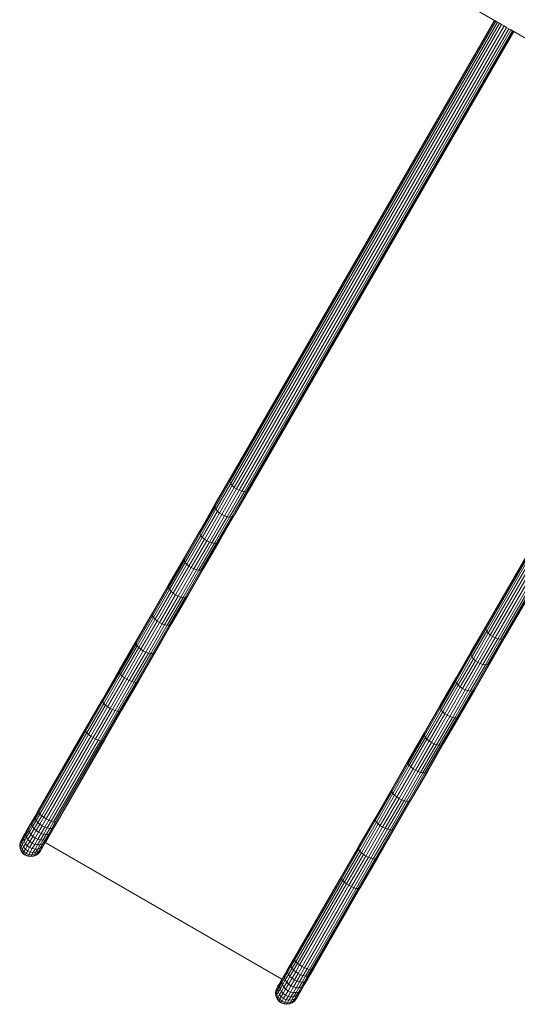
# Model space of a CAD drawing. Units: millimetres. Extents: x -4534 to 4839, y -3372 to 6877.
# Drawn here: x -2142 to -1384, y 2002 to 3502 of the extents above; entities that cross this region are included whole.
import ezdxf

# ---------------------------------------------------------------- set-up
doc = ezdxf.new("R2010")
doc.units = ezdxf.units.MM
doc.layers.add('Toestel 2D', color=7, linetype='Continuous', lineweight=20)

# ---------------------------------------------------------------- blocks, each defined once
blk = doc.blocks.new('RB1316_')
at = {"color": 0}
for p, q in [((-815.66, -477.83), (-826.63, -471.5)), ((-855.99, -547.79), (-815.61, -477.86)), ((-855.96, -548.08), (-815.47, -477.94)), ((-855.91, -547.55), (-815.66, -477.83)), ((-855.83, -548.38), (-815.23, -478.08)), ((-855.6, -548.69), (-814.93, -478.25)), ((-855.3, -548.98), (-814.58, -478.45)), ((-815.66, -477.83), (-815.61, -477.86)), ((-815.61, -477.86), (-815.47, -477.94)), ((-815.47, -477.94), (-815.23, -478.08)), ((-815.23, -478.08), (-814.93, -478.25)), ((-814.93, -478.25), (-814.58, -478.45)), ((-814.58, -478.45), (-814.2, -478.67)), ((-854.94, -549.22), (-814.2, -478.67)), ((-854.54, -549.41), (-813.82, -478.89)), ((-854.14, -549.53), (-813.47, -479.09)), ((-853.76, -549.58), (-813.17, -479.27)), ((-853.43, -549.54), (-812.94, -479.4)), ((-853.17, -549.42), (-812.79, -479.49)), ((-852.99, -549.23), (-812.74, -479.51)), ((-813.82, -478.89), (-814.2, -478.67)), ((-813.82, -478.89), (-813.47, -479.09)), ((-813.47, -479.09), (-813.17, -479.27)), ((-813.17, -479.27), (-812.94, -479.4)), ((-812.94, -479.4), (-812.79, -479.49)), ((-812.79, -479.49), (-812.74, -479.51)), ((-812.74, -479.51), (-799.34, -487.25)), ((-817.02, -570.29), (-781.7, -509.12)), ((-816.99, -570.58), (-781.59, -509.26)), ((-816.94, -570.05), (-781.74, -509.07)), ((-816.85, -570.88), (-781.41, -509.48)), ((-816.63, -571.19), (-781.17, -509.78)), ((-816.33, -571.48), (-780.9, -510.12)), ((-815.96, -571.72), (-780.61, -510.48)), ((-815.57, -571.91), (-780.29, -510.81)), ((-815.17, -572.03), (-780, -511.12)), ((-814.79, -572.08), (-779.75, -511.38)), ((-814.46, -572.04), (-779.55, -511.58)), ((-814.2, -571.92), (-779.43, -511.71)), ((-814.02, -571.73), (-779.39, -511.75)), ((-858.19, -551.49), (-855.91, -547.55)), ((-855.91, -547.55), (-855.99, -547.79)), ((-858.26, -551.73), (-855.99, -547.79)), ((-858.22, -552), (-855.96, -548.08)), ((-858.09, -552.3), (-855.83, -548.38)), ((-857.86, -552.6), (-855.6, -548.69)), ((-857.55, -552.89), (-855.3, -548.98)), ((-855.96, -548.08), (-855.99, -547.79)), ((-855.83, -548.38), (-855.96, -548.08)), ((-855.6, -548.69), (-855.83, -548.38)), ((-855.3, -548.98), (-855.6, -548.69)), ((-855.3, -548.98), (-854.94, -549.22)), ((-854.94, -549.22), (-857.19, -553.13)), ((-856.8, -553.32), (-854.54, -549.41)), ((-856.4, -553.45), (-854.14, -549.53)), ((-856.02, -553.49), (-853.76, -549.58)), ((-855.7, -553.46), (-853.43, -549.54)), ((-855.44, -553.36), (-853.17, -549.42)), ((-855.27, -553.18), (-852.99, -549.23)), ((-854.94, -549.22), (-854.54, -549.41)), ((-854.14, -549.53), (-854.54, -549.41)), ((-853.76, -549.58), (-854.14, -549.53)), ((-853.43, -549.54), (-853.76, -549.58)), ((-853.17, -549.42), (-853.43, -549.54)), ((-853.17, -549.42), (-852.99, -549.23)), ((-860.58, -555.75), (-858.26, -551.73)), ((-860.54, -556.02), (-858.22, -552)), ((-860.52, -555.53), (-858.19, -551.49)), ((-858.19, -551.49), (-858.26, -551.73)), ((-858.26, -551.73), (-858.22, -552)), ((-858.22, -552), (-858.09, -552.3)), ((-860.4, -556.31), (-858.09, -552.3)), ((-860.17, -556.6), (-857.86, -552.6)), ((-859.86, -556.88), (-857.55, -552.89)), ((-857.19, -553.13), (-859.5, -557.12)), ((-859.1, -557.32), (-856.8, -553.32)), ((-858.71, -557.44), (-856.4, -553.45)), ((-858.34, -557.5), (-856.02, -553.49)), ((-858.09, -552.3), (-857.86, -552.6)), ((-858.01, -557.48), (-855.7, -553.46)), ((-857.86, -552.6), (-857.55, -552.89)), ((-857.76, -557.38), (-855.44, -553.36)), ((-857.6, -557.21), (-855.27, -553.18)), ((-857.55, -552.89), (-857.19, -553.13)), ((-857.19, -553.13), (-856.8, -553.32)), ((-856.8, -553.32), (-856.4, -553.45)), ((-856.4, -553.45), (-856.02, -553.49)), ((-856.02, -553.49), (-855.7, -553.46)), ((-855.7, -553.46), (-855.44, -553.36)), ((-855.44, -553.36), (-855.27, -553.18)), ((-862.95, -559.86), (-860.58, -555.75)), ((-862.91, -560.11), (-860.54, -556.02)), ((-862.9, -559.64), (-860.52, -555.53)), ((-862.76, -560.4), (-860.4, -556.31)), ((-860.52, -555.53), (-860.58, -555.75)), ((-860.58, -555.75), (-860.54, -556.02)), ((-860.54, -556.02), (-860.4, -556.31)), ((-860.4, -556.31), (-860.17, -556.6)), ((-862.52, -560.68), (-860.17, -556.6)), ((-862.21, -560.96), (-859.86, -556.88)), ((-859.5, -557.12), (-861.85, -561.2)), ((-861.46, -561.39), (-859.1, -557.32)), ((-861.06, -561.53), (-858.71, -557.44)), ((-860.7, -561.59), (-858.34, -557.5)), ((-860.38, -561.57), (-858.01, -557.48)), ((-860.17, -556.6), (-859.86, -556.88)), ((-860.13, -561.49), (-857.76, -557.38)), ((-859.98, -561.33), (-857.6, -557.21)), ((-859.86, -556.88), (-859.5, -557.12)), ((-859.5, -557.12), (-859.1, -557.32)), ((-859.1, -557.32), (-858.71, -557.44)), ((-858.71, -557.44), (-858.34, -557.5)), ((-858.34, -557.5), (-858.01, -557.48)), ((-858.01, -557.48), (-857.76, -557.38)), ((-857.76, -557.38), (-857.6, -557.21)), ((-865.37, -564.04), (-862.95, -559.86)), ((-865.32, -563.84), (-862.9, -559.64)), ((-865.32, -564.29), (-862.91, -560.11)), ((-865.16, -564.56), (-862.76, -560.4)), ((-864.92, -564.84), (-862.52, -560.68)), ((-864.61, -565.11), (-862.21, -560.96)), ((-862.9, -559.64), (-862.95, -559.86)), ((-862.95, -559.86), (-862.91, -560.11)), ((-862.91, -560.11), (-862.76, -560.4)), ((-862.76, -560.4), (-862.52, -560.68)), ((-862.52, -560.68), (-862.21, -560.96)), ((-862.21, -560.96), (-861.85, -561.2)), ((-861.85, -561.2), (-864.25, -565.35)), ((-863.86, -565.55), (-861.46, -561.39)), ((-863.46, -565.68), (-861.06, -561.53)), ((-863.1, -565.75), (-860.7, -561.59)), ((-862.79, -565.75), (-860.38, -561.57)), ((-862.55, -565.67), (-860.13, -561.49)), ((-862.4, -565.52), (-859.98, -561.33)), ((-861.85, -561.2), (-861.46, -561.39)), ((-861.46, -561.39), (-861.06, -561.53)), ((-861.06, -561.53), (-860.7, -561.59)), ((-860.7, -561.59), (-860.38, -561.57)), ((-860.38, -561.57), (-860.13, -561.49)), ((-860.13, -561.49), (-859.98, -561.33)), ((-867.83, -568.3), (-865.37, -564.04)), ((-867.78, -568.11), (-865.32, -563.84)), ((-865.32, -563.84), (-865.37, -564.04)), ((-865.37, -564.04), (-865.32, -564.29)), ((-867.77, -568.53), (-865.32, -564.29)), ((-867.61, -568.8), (-865.16, -564.56)), ((-867.37, -569.07), (-864.92, -564.84)), ((-867.05, -569.34), (-864.61, -565.11)), ((-864.25, -565.35), (-866.69, -569.58)), ((-866.3, -569.77), (-863.86, -565.55)), ((-865.32, -564.29), (-865.16, -564.56)), ((-865.16, -564.56), (-864.92, -564.84)), ((-864.92, -564.84), (-864.61, -565.11)), ((-864.86, -569.79), (-862.4, -565.52)), ((-864.61, -565.11), (-864.25, -565.35)), ((-864.25, -565.35), (-863.86, -565.55)), ((-863.86, -565.55), (-863.46, -565.68)), ((-862.55, -565.67), (-862.4, -565.52)), ((-865.91, -569.91), (-863.46, -565.68)), ((-865.55, -569.99), (-863.1, -565.75)), ((-865.24, -569.99), (-862.79, -565.75)), ((-865.01, -569.93), (-862.55, -565.67)), ((-863.46, -565.68), (-863.1, -565.75)), ((-863.1, -565.75), (-862.79, -565.75)), ((-862.79, -565.75), (-862.55, -565.67)), ((-870.32, -572.62), (-867.83, -568.3)), ((-870.29, -572.44), (-867.78, -568.11)), ((-870.26, -572.85), (-867.77, -568.53)), ((-867.78, -568.11), (-867.83, -568.3)), ((-867.83, -568.3), (-867.77, -568.53)), ((-867.77, -568.53), (-867.61, -568.8)), ((-870.1, -573.1), (-867.61, -568.8)), ((-869.85, -573.37), (-867.37, -569.07)), ((-869.53, -573.63), (-867.05, -569.34)), ((-866.69, -569.58), (-869.16, -573.87)), ((-868.77, -574.07), (-866.3, -569.77)), ((-868.39, -574.21), (-865.91, -569.91)), ((-868.03, -574.29), (-865.55, -569.99)), ((-867.73, -574.31), (-865.24, -569.99)), ((-867.61, -568.8), (-867.37, -569.07)), ((-867.5, -574.25), (-865.01, -569.93)), ((-867.37, -569.07), (-867.05, -569.34)), ((-867.37, -574.13), (-864.86, -569.79)), ((-867.05, -569.34), (-866.69, -569.58)), ((-866.69, -569.58), (-866.3, -569.77)), ((-866.3, -569.77), (-865.91, -569.91)), ((-865.91, -569.91), (-865.55, -569.99)), ((-865.55, -569.99), (-865.24, -569.99)), ((-865.24, -569.99), (-865.01, -569.93)), ((-865.01, -569.93), (-864.86, -569.79)), ((-819.22, -573.99), (-816.94, -570.05)), ((-816.94, -570.05), (-817.02, -570.29)), ((-819.29, -574.23), (-817.02, -570.29)), ((-819.25, -574.5), (-816.99, -570.58)), ((-819.12, -574.8), (-816.85, -570.88)), ((-818.89, -575.1), (-816.63, -571.19)), ((-818.58, -575.39), (-816.33, -571.48)), ((-816.99, -570.58), (-817.02, -570.29)), ((-816.85, -570.88), (-816.99, -570.58)), ((-816.63, -571.19), (-816.85, -570.88)), ((-816.33, -571.48), (-816.63, -571.19)), ((-816.33, -571.48), (-815.96, -571.72)), ((-872.86, -577.01), (-870.32, -572.62)), ((-872.83, -576.85), (-870.29, -572.44)), ((-872.79, -577.23), (-870.26, -572.85)), ((-870.29, -572.44), (-870.32, -572.62)), ((-870.32, -572.62), (-870.26, -572.85)), ((-870.26, -572.85), (-870.1, -573.1)), ((-815.96, -571.72), (-818.22, -575.63)), ((-817.83, -575.82), (-815.57, -571.91)), ((-817.43, -575.95), (-815.17, -572.03)), ((-817.05, -575.99), (-814.79, -572.08)), ((-816.73, -575.96), (-814.46, -572.04)), ((-816.47, -575.86), (-814.2, -571.92)), ((-816.3, -575.68), (-814.02, -571.73)), ((-815.96, -571.72), (-815.57, -571.91)), ((-815.17, -572.03), (-815.57, -571.91)), ((-814.79, -572.08), (-815.17, -572.03)), ((-814.46, -572.04), (-814.79, -572.08)), ((-814.2, -571.92), (-814.46, -572.04)), ((-814.2, -571.92), (-814.02, -571.73)), ((-872.62, -577.47), (-870.1, -573.1)), ((-872.37, -577.73), (-869.85, -573.37)), ((-872.04, -577.99), (-869.53, -573.63)), ((-869.16, -573.87), (-871.68, -578.22)), ((-871.29, -578.42), (-868.77, -574.07)), ((-870.91, -578.57), (-868.39, -574.21)), ((-870.56, -578.66), (-868.03, -574.29)), ((-870.26, -578.69), (-867.73, -574.31)), ((-870.1, -573.1), (-869.85, -573.37)), ((-870.04, -578.64), (-867.5, -574.25)), ((-869.91, -578.53), (-867.37, -574.13)), ((-869.85, -573.37), (-869.53, -573.63)), ((-869.53, -573.63), (-869.16, -573.87)), ((-869.16, -573.87), (-868.77, -574.07)), ((-868.77, -574.07), (-868.39, -574.21)), ((-868.39, -574.21), (-868.03, -574.29)), ((-868.03, -574.29), (-867.73, -574.31)), ((-867.73, -574.31), (-867.5, -574.25)), ((-867.5, -574.25), (-867.37, -574.13)), ((-821.61, -578.25), (-819.29, -574.23)), ((-821.57, -578.52), (-819.25, -574.5)), ((-821.55, -578.03), (-819.22, -573.99)), ((-819.22, -573.99), (-819.29, -574.23)), ((-819.29, -574.23), (-819.25, -574.5)), ((-819.25, -574.5), (-819.12, -574.8)), ((-821.43, -578.81), (-819.12, -574.8)), ((-821.2, -579.1), (-818.89, -575.1)), ((-820.89, -579.38), (-818.58, -575.39)), ((-818.22, -575.63), (-820.53, -579.62)), ((-820.13, -579.82), (-817.83, -575.82)), ((-819.74, -579.94), (-817.43, -575.95)), ((-819.37, -580), (-817.05, -575.99)), ((-819.12, -574.8), (-818.89, -575.1)), ((-819.04, -579.98), (-816.73, -575.96)), ((-818.89, -575.1), (-818.58, -575.39)), ((-818.79, -579.88), (-816.47, -575.86)), ((-818.63, -579.71), (-816.3, -575.68)), ((-818.58, -575.39), (-818.22, -575.63)), ((-818.22, -575.63), (-817.83, -575.82)), ((-817.83, -575.82), (-817.43, -575.95)), ((-817.43, -575.95), (-817.05, -575.99)), ((-817.05, -575.99), (-816.73, -575.96)), ((-816.73, -575.96), (-816.47, -575.86)), ((-816.47, -575.86), (-816.3, -575.68)), ((-875.43, -581.46), (-872.86, -577.01)), ((-875.4, -581.3), (-872.83, -576.85)), ((-875.35, -581.66), (-872.79, -577.23)), ((-875.17, -581.9), (-872.62, -577.47)), ((-872.83, -576.85), (-872.86, -577.01)), ((-872.86, -577.01), (-872.79, -577.23)), ((-872.79, -577.23), (-872.62, -577.47)), ((-872.62, -577.47), (-872.37, -577.73)), ((-874.92, -582.15), (-872.37, -577.73)), ((-874.59, -582.4), (-872.04, -577.99)), ((-871.68, -578.22), (-874.23, -582.64)), ((-873.84, -582.84), (-871.29, -578.42)), ((-873.46, -582.99), (-870.91, -578.57)), ((-873.11, -583.09), (-870.56, -578.66)), ((-872.82, -583.12), (-870.26, -578.69)), ((-872.61, -583.09), (-870.04, -578.64)), ((-872.48, -582.99), (-869.91, -578.53)), ((-872.37, -577.73), (-872.04, -577.99)), ((-872.04, -577.99), (-871.68, -578.22)), ((-871.68, -578.22), (-871.29, -578.42)), ((-871.29, -578.42), (-870.91, -578.57)), ((-870.91, -578.57), (-870.56, -578.66)), ((-870.56, -578.66), (-870.26, -578.69)), ((-870.26, -578.69), (-870.04, -578.64)), ((-870.04, -578.64), (-869.91, -578.53)), ((-823.98, -582.36), (-821.61, -578.25)), ((-823.94, -582.61), (-821.57, -578.52)), ((-823.93, -582.14), (-821.55, -578.03)), ((-823.79, -582.9), (-821.43, -578.81)), ((-821.55, -578.03), (-821.61, -578.25)), ((-821.61, -578.25), (-821.57, -578.52)), ((-821.57, -578.52), (-821.43, -578.81)), ((-821.43, -578.81), (-821.2, -579.1)), ((-823.55, -583.18), (-821.2, -579.1)), ((-823.24, -583.46), (-820.89, -579.38)), ((-820.53, -579.62), (-822.88, -583.7)), ((-822.49, -583.89), (-820.13, -579.82)), ((-822.09, -584.03), (-819.74, -579.94)), ((-821.73, -584.09), (-819.37, -580)), ((-821.41, -584.07), (-819.04, -579.98)), ((-821.2, -579.1), (-820.89, -579.38)), ((-821.16, -583.99), (-818.79, -579.88)), ((-821.01, -583.83), (-818.63, -579.71)), ((-820.89, -579.38), (-820.53, -579.62)), ((-820.53, -579.62), (-820.13, -579.82)), ((-820.13, -579.82), (-819.74, -579.94)), ((-819.74, -579.94), (-819.37, -580)), ((-819.37, -580), (-819.04, -579.98)), ((-819.04, -579.98), (-818.79, -579.88)), ((-818.79, -579.88), (-818.63, -579.71)), ((-878.02, -585.96), (-875.43, -581.46)), ((-878.01, -585.82), (-875.4, -581.3)), ((-877.94, -586.15), (-875.35, -581.66)), ((-877.76, -586.38), (-875.17, -581.9)), ((-875.4, -581.3), (-875.43, -581.46)), ((-875.43, -581.46), (-875.35, -581.66)), ((-875.35, -581.66), (-875.17, -581.9)), ((-875.17, -581.9), (-874.92, -582.15)), ((-877.5, -586.62), (-874.92, -582.15)), ((-877.17, -586.87), (-874.59, -582.4)), ((-874.23, -582.64), (-876.8, -587.1)), ((-876.42, -587.31), (-873.84, -582.84)), ((-876.04, -587.47), (-873.46, -582.99)), ((-875.7, -587.57), (-873.11, -583.09)), ((-875.41, -587.61), (-872.82, -583.12)), ((-875.2, -587.59), (-872.61, -583.09)), ((-875.09, -587.5), (-872.48, -582.99)), ((-874.92, -582.15), (-874.59, -582.4)), ((-874.59, -582.4), (-874.23, -582.64)), ((-874.23, -582.64), (-873.84, -582.84)), ((-873.84, -582.84), (-873.46, -582.99)), ((-873.46, -582.99), (-873.11, -583.09)), ((-873.11, -583.09), (-872.82, -583.12)), ((-872.82, -583.12), (-872.61, -583.09)), ((-872.61, -583.09), (-872.48, -582.99)), ((-826.4, -586.54), (-823.98, -582.36)), ((-826.35, -586.34), (-823.93, -582.14)), ((-826.35, -586.79), (-823.94, -582.61)), ((-826.19, -587.06), (-823.79, -582.9)), ((-825.95, -587.34), (-823.55, -583.18)), ((-825.64, -587.61), (-823.24, -583.46)), ((-823.93, -582.14), (-823.98, -582.36)), ((-823.98, -582.36), (-823.94, -582.61)), ((-823.94, -582.61), (-823.79, -582.9)), ((-823.79, -582.9), (-823.55, -583.18)), ((-823.55, -583.18), (-823.24, -583.46)), ((-823.24, -583.46), (-822.88, -583.7)), ((-822.88, -583.7), (-825.27, -587.85)), ((-824.88, -588.05), (-822.49, -583.89)), ((-824.49, -588.18), (-822.09, -584.03)), ((-824.13, -588.25), (-821.73, -584.09)), ((-823.82, -588.25), (-821.41, -584.07)), ((-823.58, -588.17), (-821.16, -583.99)), ((-823.43, -588.02), (-821.01, -583.83)), ((-822.88, -583.7), (-822.49, -583.89)), ((-822.49, -583.89), (-822.09, -584.03)), ((-822.09, -584.03), (-821.73, -584.09)), ((-821.73, -584.09), (-821.41, -584.07)), ((-821.41, -584.07), (-821.16, -583.99)), ((-821.16, -583.99), (-821.01, -583.83)), ((-885.17, -598.33), (-878.02, -585.96)), ((-885.15, -598.19), (-878.01, -585.82)), ((-885.08, -598.53), (-877.94, -586.15)), ((-884.91, -598.75), (-877.76, -586.38)), ((-878.01, -585.82), (-878.02, -585.96)), ((-877.94, -586.15), (-878.02, -585.96)), ((-877.76, -586.38), (-877.94, -586.15)), ((-877.5, -586.62), (-877.76, -586.38)), ((-828.86, -590.8), (-826.4, -586.54)), ((-828.81, -590.61), (-826.35, -586.34)), ((-826.35, -586.34), (-826.4, -586.54)), ((-826.4, -586.54), (-826.35, -586.79)), ((-884.64, -599), (-877.5, -586.62)), ((-884.32, -599.24), (-877.17, -586.87)), ((-883.95, -599.48), (-876.8, -587.1)), ((-883.56, -599.68), (-876.42, -587.31)), ((-883.18, -599.84), (-876.04, -587.47)), ((-882.84, -599.94), (-875.7, -587.57)), ((-882.56, -599.99), (-875.41, -587.61)), ((-882.35, -599.96), (-875.2, -587.59)), ((-882.23, -599.88), (-875.09, -587.5)), ((-877.17, -586.87), (-877.5, -586.62)), ((-877.17, -586.87), (-876.8, -587.1)), ((-876.8, -587.1), (-876.42, -587.31)), ((-876.04, -587.47), (-876.42, -587.31)), ((-875.7, -587.57), (-876.04, -587.47)), ((-875.41, -587.61), (-875.7, -587.57)), ((-875.2, -587.59), (-875.41, -587.61)), ((-875.2, -587.59), (-875.09, -587.5)), ((-828.8, -591.03), (-826.35, -586.79)), ((-828.64, -591.3), (-826.19, -587.06)), ((-828.4, -591.57), (-825.95, -587.34)), ((-828.08, -591.84), (-825.64, -587.61)), ((-825.27, -587.85), (-827.71, -592.08)), ((-827.32, -592.27), (-824.88, -588.05)), ((-826.35, -586.79), (-826.19, -587.06)), ((-826.19, -587.06), (-825.95, -587.34)), ((-825.95, -587.34), (-825.64, -587.61)), ((-825.89, -592.29), (-823.43, -588.02)), ((-825.64, -587.61), (-825.27, -587.85)), ((-825.27, -587.85), (-824.88, -588.05)), ((-824.88, -588.05), (-824.49, -588.18)), ((-823.58, -588.17), (-823.43, -588.02)), ((-826.94, -592.41), (-824.49, -588.18)), ((-826.58, -592.49), (-824.13, -588.25)), ((-826.27, -592.49), (-823.82, -588.25)), ((-826.04, -592.43), (-823.58, -588.17)), ((-824.49, -588.18), (-824.13, -588.25)), ((-824.13, -588.25), (-823.82, -588.25)), ((-823.82, -588.25), (-823.58, -588.17)), ((-831.35, -595.12), (-828.86, -590.8)), ((-831.32, -594.94), (-828.81, -590.61)), ((-831.29, -595.35), (-828.8, -591.03)), ((-828.81, -590.61), (-828.86, -590.8)), ((-828.86, -590.8), (-828.8, -591.03)), ((-828.8, -591.03), (-828.64, -591.3)), ((-831.13, -595.6), (-828.64, -591.3)), ((-830.88, -595.87), (-828.4, -591.57)), ((-830.56, -596.13), (-828.08, -591.84)), ((-827.71, -592.08), (-830.19, -596.37)), ((-829.8, -596.57), (-827.32, -592.27)), ((-829.42, -596.71), (-826.94, -592.41)), ((-829.06, -596.79), (-826.58, -592.49)), ((-828.76, -596.81), (-826.27, -592.49)), ((-828.64, -591.3), (-828.4, -591.57)), ((-828.53, -596.75), (-826.04, -592.43)), ((-828.4, -591.57), (-828.08, -591.84)), ((-828.4, -596.63), (-825.89, -592.29)), ((-828.08, -591.84), (-827.71, -592.08)), ((-827.71, -592.08), (-827.32, -592.27)), ((-827.32, -592.27), (-826.94, -592.41)), ((-826.94, -592.41), (-826.58, -592.49)), ((-826.58, -592.49), (-826.27, -592.49)), ((-826.27, -592.49), (-826.04, -592.43)), ((-826.04, -592.43), (-825.89, -592.29)), ((-833.89, -599.51), (-831.35, -595.12)), ((-833.86, -599.35), (-831.32, -594.94)), ((-833.82, -599.73), (-831.29, -595.35)), ((-831.32, -594.94), (-831.35, -595.12)), ((-831.35, -595.12), (-831.29, -595.35)), ((-831.29, -595.35), (-831.13, -595.6)), ((-833.65, -599.97), (-831.13, -595.6)), ((-833.39, -600.23), (-830.88, -595.87)), ((-833.07, -600.49), (-830.56, -596.13)), ((-830.19, -596.37), (-832.71, -600.72)), ((-832.32, -600.92), (-829.8, -596.57)), ((-831.94, -601.07), (-829.42, -596.71)), ((-831.58, -601.16), (-829.06, -596.79)), ((-831.29, -601.19), (-828.76, -596.81)), ((-831.13, -595.6), (-830.88, -595.87)), ((-831.07, -601.14), (-828.53, -596.75)), ((-830.94, -601.03), (-828.4, -596.63)), ((-830.88, -595.87), (-830.56, -596.13)), ((-830.56, -596.13), (-830.19, -596.37)), ((-830.19, -596.37), (-829.8, -596.57)), ((-829.8, -596.57), (-829.42, -596.71)), ((-829.42, -596.71), (-829.06, -596.79)), ((-829.06, -596.79), (-828.76, -596.81)), ((-828.76, -596.81), (-828.53, -596.75)), ((-828.53, -596.75), (-828.4, -596.63)), ((-885.69, -599.25), (-885.17, -598.33)), ((-885.65, -599.05), (-885.15, -598.19)), ((-885.64, -599.48), (-885.08, -598.53)), ((-885.15, -598.19), (-885.17, -598.33)), ((-885.08, -598.53), (-885.17, -598.33)), ((-884.91, -598.75), (-885.08, -598.53)), ((-886.53, -600.58), (-886.11, -599.85)), ((-886.18, -600.09), (-885.69, -599.25)), ((-886.11, -599.85), (-886.18, -600.09)), ((-886.15, -600.38), (-885.64, -599.48)), ((-886.11, -599.85), (-885.65, -599.05)), ((-886.02, -600.68), (-885.48, -599.75)), ((-885.79, -600.98), (-885.24, -600.02)), ((-885.65, -599.05), (-885.69, -599.25)), ((-885.69, -599.25), (-885.64, -599.48)), ((-885.64, -599.48), (-885.48, -599.75)), ((-885.48, -599.75), (-884.91, -598.75)), ((-885.48, -599.75), (-885.24, -600.02)), ((-885.24, -600.02), (-884.64, -599)), ((-885.24, -600.02), (-884.92, -600.29)), ((-884.92, -600.29), (-884.32, -599.24)), ((-884.64, -599), (-884.91, -598.75)), ((-884.32, -599.24), (-884.64, -599)), ((-884.56, -600.53), (-883.95, -599.48)), ((-884.32, -599.24), (-883.95, -599.48)), ((-884.17, -600.73), (-883.56, -599.68)), ((-883.95, -599.48), (-883.56, -599.68)), ((-883.78, -600.87), (-883.18, -599.84)), ((-883.18, -599.84), (-883.56, -599.68)), ((-883.42, -600.94), (-882.84, -599.94)), ((-882.84, -599.94), (-883.18, -599.84)), ((-883.11, -600.94), (-882.56, -599.99)), ((-882.87, -600.87), (-882.35, -599.96)), ((-882.56, -599.99), (-882.84, -599.94)), ((-882.73, -600.74), (-882.23, -599.88)), ((-882.35, -599.96), (-882.56, -599.99)), ((-882.35, -599.96), (-882.23, -599.88)), ((-836.45, -603.96), (-833.89, -599.51)), ((-836.43, -603.8), (-833.86, -599.35)), ((-836.38, -604.16), (-833.82, -599.73)), ((-836.2, -604.4), (-833.65, -599.97)), ((-833.86, -599.35), (-833.89, -599.51)), ((-833.89, -599.51), (-833.82, -599.73)), ((-833.82, -599.73), (-833.65, -599.97)), ((-833.65, -599.97), (-833.39, -600.23)), ((-887.35, -602.11), (-887.02, -601.54)), ((-887.21, -601.76), (-886.9, -601.22)), ((-887.03, -601.9), (-886.62, -601.19)), ((-887.02, -601.54), (-887.03, -601.9)), ((-887.02, -601.54), (-886.63, -600.87)), ((-886.9, -601.22), (-887.02, -601.54)), ((-886.93, -602.26), (-886.51, -601.52)), ((-886.9, -601.22), (-886.53, -600.58)), ((-886.63, -600.87), (-886.18, -600.09)), ((-886.53, -600.58), (-886.63, -600.87)), ((-886.63, -600.87), (-886.62, -601.19)), ((-886.62, -601.19), (-886.15, -600.38)), ((-886.62, -601.19), (-886.51, -601.52)), ((-886.51, -601.52), (-886.02, -600.68)), ((-886.51, -601.52), (-886.29, -601.85)), ((-886.29, -601.85), (-885.79, -600.98)), ((-886.18, -600.09), (-886.15, -600.38)), ((-886.15, -600.38), (-886.02, -600.68)), ((-886.02, -600.68), (-885.79, -600.98)), ((-886, -602.16), (-885.49, -601.27)), ((-885.79, -600.98), (-885.49, -601.27)), ((-885.64, -602.41), (-885.12, -601.51)), ((-885.49, -601.27), (-884.92, -600.29)), ((-885.49, -601.27), (-885.12, -601.51)), ((-885.12, -601.51), (-884.56, -600.53)), ((-885.12, -601.51), (-884.73, -601.7)), ((-884.92, -600.29), (-884.56, -600.53)), ((-884.73, -601.7), (-884.17, -600.73)), ((-884.56, -600.53), (-884.17, -600.73)), ((-884.33, -601.83), (-883.78, -600.87)), ((-884.17, -600.73), (-883.78, -600.87)), ((-883.95, -601.87), (-883.42, -600.94)), ((-883.78, -600.87), (-883.42, -600.94)), ((-883.62, -601.84), (-883.11, -600.94)), ((-883.61, -602.27), (-883.19, -601.54)), ((-883.42, -600.94), (-883.11, -600.94)), ((-883.37, -601.72), (-882.87, -600.87)), ((-883.37, -601.72), (-883.19, -601.54)), ((-883.19, -601.54), (-882.73, -600.74)), ((-883.11, -600.94), (-882.87, -600.87)), ((-882.87, -600.87), (-882.73, -600.74)), ((-835.95, -604.65), (-833.39, -600.23)), ((-835.62, -604.9), (-833.07, -600.49)), ((-832.71, -600.72), (-835.25, -605.14)), ((-834.87, -605.34), (-832.32, -600.92)), ((-834.49, -605.49), (-831.94, -601.07)), ((-834.14, -605.59), (-831.58, -601.16)), ((-833.85, -605.62), (-831.29, -601.19)), ((-833.64, -605.59), (-831.07, -601.14)), ((-833.51, -605.49), (-830.94, -601.03)), ((-833.39, -600.23), (-833.07, -600.49)), ((-833.07, -600.49), (-832.71, -600.72)), ((-832.71, -600.72), (-832.32, -600.92)), ((-832.32, -600.92), (-831.94, -601.07)), ((-831.94, -601.07), (-831.58, -601.16)), ((-831.58, -601.16), (-831.29, -601.19)), ((-831.29, -601.19), (-831.07, -601.14)), ((-831.07, -601.14), (-830.94, -601.03)), ((-887.76, -602.71), (-887.93, -603.11)), ((-887.73, -602.66), (-887.9, -603.07)), ((-887.9, -603.07), (-887.79, -602.88)), ((-887.79, -602.88), (-887.84, -603.31)), ((-887.84, -603.31), (-887.65, -602.97)), ((-887.63, -602.49), (-887.79, -602.88)), ((-887.79, -602.88), (-887.61, -602.56)), ((-887.76, -602.71), (-887.73, -602.66)), ((-887.73, -602.66), (-887.63, -602.49)), ((-887.65, -602.97), (-887.38, -602.5)), ((-887.61, -602.56), (-887.65, -602.97)), ((-887.65, -602.97), (-887.58, -603.38)), ((-887.63, -602.49), (-887.46, -602.18)), ((-887.61, -602.56), (-887.35, -602.11)), ((-887.46, -602.18), (-887.61, -602.56)), ((-887.58, -603.38), (-887.29, -602.89)), ((-887.46, -602.18), (-887.21, -601.76)), ((-887.38, -602.5), (-887.03, -601.9)), ((-887.35, -602.11), (-887.38, -602.5)), ((-887.38, -602.5), (-887.29, -602.89)), ((-887.21, -601.76), (-887.35, -602.11)), ((-887.29, -602.89), (-886.93, -602.26)), ((-887.29, -602.89), (-887.11, -603.26)), ((-887.11, -603.26), (-886.73, -602.62)), ((-887.03, -601.9), (-886.93, -602.26)), ((-886.93, -602.26), (-886.73, -602.62)), ((-886.83, -603.59), (-886.45, -602.93)), ((-886.73, -602.62), (-886.29, -601.85)), ((-886.73, -602.62), (-886.45, -602.93)), ((-886.45, -602.93), (-886, -602.16)), ((-886.45, -602.93), (-886.09, -603.19)), ((-886.29, -601.85), (-886, -602.16)), ((-886.09, -603.19), (-885.64, -602.41)), ((-886, -602.16), (-885.64, -602.41)), ((-885.69, -603.37), (-885.24, -602.59)), ((-885.64, -602.41), (-885.24, -602.59)), ((-885.28, -603.46), (-884.83, -602.7)), ((-885.24, -602.59), (-884.73, -601.7)), ((-885.24, -602.59), (-884.83, -602.7)), ((-884.87, -603.46), (-884.44, -602.72)), ((-884.83, -602.7), (-884.33, -601.83)), ((-884.83, -602.7), (-884.44, -602.72)), ((-884.73, -601.7), (-884.33, -601.83)), ((-884.5, -603.36), (-884.09, -602.65)), ((-884.44, -602.72), (-883.95, -601.87)), ((-884.44, -602.72), (-884.09, -602.65)), ((-884.33, -601.83), (-883.95, -601.87)), ((-884.2, -603.17), (-883.81, -602.49)), ((-884.2, -603.17), (-883.98, -602.91)), ((-884.09, -602.65), (-883.62, -601.84)), ((-884.09, -602.65), (-883.81, -602.49)), ((-884.09, -603.09), (-883.98, -602.91)), ((-883.98, -602.91), (-883.61, -602.27)), ((-883.95, -601.87), (-883.62, -601.84)), ((-883.81, -602.49), (-883.37, -601.72)), ((-883.81, -602.49), (-883.61, -602.27)), ((-883.62, -601.84), (-883.37, -601.72)), ((-887.93, -603.11), (-887.98, -603.55)), ((-887.98, -603.55), (-887.96, -603.5)), ((-887.98, -603.55), (-887.93, -603.99)), ((-887.9, -603.07), (-887.96, -603.5)), ((-887.96, -603.5), (-887.84, -603.31)), ((-887.96, -603.5), (-887.9, -603.93)), ((-887.93, -603.11), (-887.9, -603.07)), ((-887.93, -603.99), (-887.9, -603.93)), ((-887.93, -603.99), (-887.76, -604.39)), ((-887.9, -603.93), (-887.78, -603.73)), ((-887.9, -603.93), (-887.73, -604.34)), ((-887.84, -603.31), (-887.78, -603.73)), ((-887.78, -603.73), (-887.58, -603.38)), ((-887.78, -603.73), (-887.61, -604.13)), ((-887.76, -604.39), (-887.73, -604.34)), ((-887.76, -604.39), (-887.49, -604.74)), ((-887.73, -604.34), (-887.61, -604.13)), ((-887.73, -604.34), (-887.46, -604.69)), ((-887.61, -604.13), (-887.4, -603.77)), ((-887.61, -604.13), (-887.34, -604.47)), ((-887.58, -603.38), (-887.4, -603.77)), ((-887.46, -604.69), (-887.34, -604.47)), ((-887.4, -603.77), (-887.11, -603.26)), ((-887.4, -603.77), (-887.12, -604.1)), ((-887.34, -604.47), (-887.12, -604.1)), ((-887.34, -604.47), (-886.99, -604.74)), ((-887.12, -604.1), (-886.83, -603.59)), ((-887.12, -604.1), (-886.77, -604.37)), ((-887.11, -603.26), (-886.83, -603.59)), ((-886.99, -604.74), (-886.77, -604.37)), ((-886.83, -603.59), (-886.47, -603.85)), ((-886.77, -604.37), (-886.47, -603.85)), ((-886.77, -604.37), (-886.37, -604.54)), ((-886.58, -604.91), (-886.37, -604.54)), ((-886.47, -603.85), (-886.09, -603.19)), ((-886.47, -603.85), (-886.07, -604.02)), ((-886.37, -604.54), (-886.07, -604.02)), ((-886.37, -604.54), (-885.94, -604.61)), ((-886.09, -603.19), (-885.69, -603.37)), ((-886.07, -604.02), (-885.69, -603.37)), ((-886.07, -604.02), (-885.65, -604.1)), ((-885.94, -604.61), (-885.65, -604.1)), ((-885.69, -603.37), (-885.28, -603.46)), ((-885.65, -604.1), (-885.28, -603.46)), ((-885.65, -604.1), (-885.23, -604.08)), ((-885.51, -604.57), (-885.23, -604.08)), ((-885.51, -604.57), (-885.12, -604.43)), ((-885.32, -604.76), (-885.12, -604.43)), ((-885.32, -604.76), (-884.97, -604.51)), ((-885.28, -603.46), (-884.87, -603.46)), ((-885.23, -604.08), (-884.87, -603.46)), ((-885.23, -604.08), (-884.85, -603.96)), ((-885.12, -604.43), (-884.85, -603.96)), ((-885.12, -604.43), (-884.79, -604.19)), ((-885.11, -604.74), (-884.84, -604.39)), ((-885.08, -604.69), (-884.82, -604.35)), ((-885.08, -604.69), (-884.97, -604.51)), ((-884.97, -604.51), (-884.71, -604.17)), ((-884.97, -604.51), (-884.79, -604.19)), ((-884.87, -603.46), (-884.5, -603.36)), ((-884.85, -603.96), (-884.5, -603.36)), ((-884.85, -603.96), (-884.53, -603.74)), ((-884.84, -604.39), (-884.82, -604.35)), ((-884.82, -604.35), (-884.71, -604.17)), ((-884.79, -604.19), (-884.53, -603.74)), ((-884.79, -604.19), (-884.54, -603.87)), ((-884.54, -603.87), (-884.71, -604.17)), ((-884.54, -603.87), (-884.29, -603.45)), ((-884.53, -603.74), (-884.2, -603.17)), ((-884.53, -603.74), (-884.29, -603.45)), ((-884.5, -603.36), (-884.2, -603.17)), ((-884.29, -603.45), (-884.09, -603.09)), ((-884.09, -603.09), (-848.04, -623.91)), ((-839.05, -608.46), (-836.45, -603.96)), ((-839.04, -608.32), (-836.43, -603.8)), ((-838.97, -608.65), (-836.38, -604.16)), ((-838.79, -608.88), (-836.2, -604.4)), ((-836.43, -603.8), (-836.45, -603.96)), ((-836.45, -603.96), (-836.38, -604.16)), ((-836.38, -604.16), (-836.2, -604.4)), ((-836.2, -604.4), (-835.95, -604.65)), ((-887.49, -604.74), (-887.46, -604.69)), ((-887.49, -604.74), (-887.14, -605.01)), ((-887.46, -604.69), (-887.11, -604.95)), ((-887.14, -605.01), (-887.11, -604.95)), ((-887.14, -605.01), (-886.74, -605.18)), ((-887.11, -604.95), (-886.99, -604.74)), ((-887.11, -604.95), (-886.7, -605.12)), ((-886.99, -604.74), (-886.58, -604.91)), ((-886.74, -605.18), (-886.7, -605.12)), ((-886.74, -605.18), (-886.3, -605.23)), ((-886.7, -605.12), (-886.58, -604.91)), ((-886.7, -605.12), (-886.27, -605.18)), ((-886.58, -604.91), (-886.15, -604.97)), ((-886.3, -605.23), (-885.86, -605.18)), ((-886.3, -605.23), (-886.27, -605.18)), ((-886.27, -605.18), (-886.15, -604.97)), ((-886.27, -605.18), (-885.83, -605.13)), ((-886.15, -604.97), (-885.94, -604.61)), ((-886.15, -604.97), (-885.72, -604.92)), ((-885.94, -604.61), (-885.51, -604.57)), ((-885.86, -605.18), (-885.46, -605.01)), ((-885.86, -605.18), (-885.83, -605.13)), ((-885.83, -605.13), (-885.72, -604.92)), ((-885.83, -605.13), (-885.43, -604.96)), ((-885.72, -604.92), (-885.51, -604.57)), ((-885.72, -604.92), (-885.32, -604.76)), ((-885.46, -605.01), (-885.11, -604.74)), ((-885.46, -605.01), (-885.43, -604.96)), ((-885.43, -604.96), (-885.08, -604.69)), ((-885.43, -604.96), (-885.32, -604.76)), ((-885.11, -604.74), (-885.08, -604.69)), ((-838.53, -609.12), (-835.95, -604.65)), ((-838.2, -609.37), (-835.62, -604.9)), ((-835.25, -605.14), (-837.83, -609.6)), ((-837.45, -609.81), (-834.87, -605.34)), ((-837.07, -609.97), (-834.49, -605.49)), ((-836.73, -610.07), (-834.14, -605.59)), ((-836.44, -610.11), (-833.85, -605.62)), ((-836.23, -610.09), (-833.64, -605.59)), ((-836.12, -610), (-833.51, -605.49)), ((-835.95, -604.65), (-835.62, -604.9)), ((-835.62, -604.9), (-835.25, -605.14)), ((-835.25, -605.14), (-834.87, -605.34)), ((-834.87, -605.34), (-834.49, -605.49)), ((-834.49, -605.49), (-834.14, -605.59)), ((-834.14, -605.59), (-833.85, -605.62)), ((-833.85, -605.62), (-833.64, -605.59)), ((-833.64, -605.59), (-833.51, -605.49)), ((-846.2, -620.83), (-839.05, -608.46)), ((-846.18, -620.69), (-839.04, -608.32)), ((-846.11, -621.03), (-838.97, -608.65)), ((-845.93, -621.25), (-838.79, -608.88)), ((-839.04, -608.32), (-839.05, -608.46)), ((-838.97, -608.65), (-839.05, -608.46)), ((-838.79, -608.88), (-838.97, -608.65)), ((-838.53, -609.12), (-838.79, -608.88)), ((-845.67, -621.5), (-838.53, -609.12)), ((-845.35, -621.74), (-838.2, -609.37)), ((-844.98, -621.98), (-837.83, -609.6)), ((-844.59, -622.18), (-837.45, -609.81)), ((-844.21, -622.34), (-837.07, -609.97)), ((-843.87, -622.44), (-836.73, -610.07)), ((-843.59, -622.49), (-836.44, -610.11)), ((-843.38, -622.46), (-836.23, -610.09)), ((-843.26, -622.38), (-836.12, -610)), ((-838.2, -609.37), (-838.53, -609.12)), ((-838.2, -609.37), (-837.83, -609.6)), ((-837.83, -609.6), (-837.45, -609.81)), ((-837.07, -609.97), (-837.45, -609.81)), ((-836.73, -610.07), (-837.07, -609.97)), ((-836.44, -610.11), (-836.73, -610.07)), ((-836.23, -610.09), (-836.44, -610.11)), ((-836.23, -610.09), (-836.12, -610)), ((-846.72, -621.75), (-846.2, -620.83)), ((-846.68, -621.55), (-846.18, -620.69)), ((-846.67, -621.98), (-846.11, -621.03)), ((-846.18, -620.69), (-846.2, -620.83)), ((-846.11, -621.03), (-846.2, -620.83)), ((-845.93, -621.25), (-846.11, -621.03)), ((-847.56, -623.08), (-847.14, -622.35)), ((-847.21, -622.59), (-846.72, -621.75)), ((-847.14, -622.35), (-847.21, -622.59)), ((-847.18, -622.88), (-846.67, -621.98)), ((-847.14, -622.35), (-846.68, -621.55)), ((-847.05, -623.18), (-846.51, -622.25)), ((-846.82, -623.48), (-846.27, -622.52)), ((-846.68, -621.55), (-846.72, -621.75)), ((-846.72, -621.75), (-846.67, -621.98)), ((-846.67, -621.98), (-846.51, -622.25)), ((-846.51, -622.25), (-845.93, -621.25)), ((-846.51, -622.25), (-846.27, -622.52)), ((-846.27, -622.52), (-845.67, -621.5)), ((-846.27, -622.52), (-845.95, -622.79)), ((-845.95, -622.79), (-845.35, -621.74)), ((-845.67, -621.5), (-845.93, -621.25)), ((-845.35, -621.74), (-845.67, -621.5)), ((-845.59, -623.03), (-844.98, -621.98)), ((-845.35, -621.74), (-844.98, -621.98)), ((-845.2, -623.23), (-844.59, -622.18)), ((-844.98, -621.98), (-844.59, -622.18)), ((-844.81, -623.37), (-844.21, -622.34)), ((-844.21, -622.34), (-844.59, -622.18)), ((-844.45, -623.44), (-843.87, -622.44)), ((-843.87, -622.44), (-844.21, -622.34)), ((-844.14, -623.44), (-843.59, -622.49)), ((-843.9, -623.37), (-843.38, -622.46)), ((-843.59, -622.49), (-843.87, -622.44)), ((-843.76, -623.24), (-843.26, -622.38)), ((-843.38, -622.46), (-843.59, -622.49)), ((-843.38, -622.46), (-843.26, -622.38)), ((-848.38, -624.61), (-848.05, -624.04)), ((-848.24, -624.26), (-848.04, -623.91)), ((-848.06, -624.4), (-847.65, -623.69)), ((-848.05, -624.04), (-848.06, -624.4)), ((-848.05, -624.04), (-847.66, -623.37)), ((-847.93, -623.72), (-848.05, -624.04)), ((-848.04, -623.91), (-847.93, -623.72)), ((-847.96, -624.76), (-847.53, -624.02)), ((-847.93, -623.72), (-847.56, -623.08)), ((-847.66, -623.37), (-847.21, -622.59)), ((-847.56, -623.08), (-847.66, -623.37)), ((-847.66, -623.37), (-847.65, -623.69)), ((-847.65, -623.69), (-847.18, -622.88)), ((-847.65, -623.69), (-847.53, -624.02)), ((-847.53, -624.02), (-847.05, -623.18)), ((-847.53, -624.02), (-847.32, -624.35)), ((-847.32, -624.35), (-846.82, -623.48)), ((-847.21, -622.59), (-847.18, -622.88)), ((-847.18, -622.88), (-847.05, -623.18)), ((-847.05, -623.18), (-846.82, -623.48)), ((-847.03, -624.66), (-846.51, -623.77)), ((-846.82, -623.48), (-846.51, -623.77)), ((-846.67, -624.91), (-846.15, -624.01)), ((-846.51, -623.77), (-845.95, -622.79)), ((-846.51, -623.77), (-846.15, -624.01)), ((-846.15, -624.01), (-845.59, -623.03)), ((-846.15, -624.01), (-845.76, -624.2)), ((-845.95, -622.79), (-845.59, -623.03)), ((-845.76, -624.2), (-845.2, -623.23)), ((-845.59, -623.03), (-845.2, -623.23)), ((-845.36, -624.33), (-844.81, -623.37)), ((-845.2, -623.23), (-844.81, -623.37)), ((-844.98, -624.37), (-844.45, -623.44)), ((-844.81, -623.37), (-844.45, -623.44)), ((-844.65, -624.34), (-844.14, -623.44)), ((-844.64, -624.77), (-844.22, -624.04)), ((-844.45, -623.44), (-844.14, -623.44)), ((-844.39, -624.22), (-843.9, -623.37)), ((-844.39, -624.22), (-844.22, -624.04)), ((-844.22, -624.04), (-843.76, -623.24)), ((-844.14, -623.44), (-843.9, -623.37)), ((-843.9, -623.37), (-843.76, -623.24)), ((-848.79, -625.21), (-848.96, -625.61)), ((-848.76, -625.16), (-848.93, -625.57)), ((-848.93, -625.57), (-848.82, -625.38)), ((-848.82, -625.38), (-848.87, -625.81)), ((-848.87, -625.81), (-848.68, -625.47)), ((-848.66, -624.99), (-848.82, -625.38)), ((-848.82, -625.38), (-848.64, -625.06)), ((-848.79, -625.21), (-848.76, -625.16)), ((-848.76, -625.16), (-848.66, -624.99)), ((-848.68, -625.47), (-848.4, -625)), ((-848.64, -625.06), (-848.68, -625.47)), ((-848.68, -625.47), (-848.61, -625.88)), ((-848.66, -624.99), (-848.49, -624.68)), ((-848.64, -625.06), (-848.38, -624.61)), ((-848.49, -624.68), (-848.64, -625.06)), ((-848.61, -625.88), (-848.32, -625.39)), ((-848.49, -624.68), (-848.24, -624.26)), ((-848.4, -625), (-848.06, -624.4)), ((-848.38, -624.61), (-848.4, -625)), ((-848.4, -625), (-848.32, -625.39)), ((-848.24, -624.26), (-848.38, -624.61)), ((-848.32, -625.39), (-847.96, -624.76)), ((-848.32, -625.39), (-848.13, -625.76)), ((-848.13, -625.76), (-847.76, -625.12)), ((-848.06, -624.4), (-847.96, -624.76)), ((-847.96, -624.76), (-847.76, -625.12)), ((-847.85, -626.09), (-847.48, -625.43)), ((-847.76, -625.12), (-847.32, -624.35)), ((-847.76, -625.12), (-847.48, -625.43)), ((-847.48, -625.43), (-847.03, -624.66)), ((-847.48, -625.43), (-847.12, -625.69)), ((-847.32, -624.35), (-847.03, -624.66)), ((-847.12, -625.69), (-846.67, -624.91)), ((-847.03, -624.66), (-846.67, -624.91)), ((-846.72, -625.87), (-846.27, -625.09)), ((-846.67, -624.91), (-846.27, -625.09)), ((-846.3, -625.96), (-845.86, -625.2)), ((-846.27, -625.09), (-845.76, -624.2)), ((-846.27, -625.09), (-845.86, -625.2)), ((-845.9, -625.96), (-845.47, -625.22)), ((-845.86, -625.2), (-845.36, -624.33)), ((-845.86, -625.2), (-845.47, -625.22)), ((-845.76, -624.2), (-845.36, -624.33)), ((-845.53, -625.86), (-845.12, -625.15)), ((-845.47, -625.22), (-844.98, -624.37)), ((-845.47, -625.22), (-845.12, -625.15)), ((-845.36, -624.33), (-844.98, -624.37)), ((-845.32, -625.95), (-845.01, -625.41)), ((-845.23, -625.67), (-844.84, -624.99)), ((-845.23, -625.67), (-845.01, -625.41)), ((-845.12, -625.15), (-844.65, -624.34)), ((-845.12, -625.15), (-844.84, -624.99)), ((-845.01, -625.41), (-844.64, -624.77)), ((-844.98, -624.37), (-844.65, -624.34)), ((-844.84, -624.99), (-844.39, -624.22)), ((-844.84, -624.99), (-844.64, -624.77)), ((-844.65, -624.34), (-844.39, -624.22)), ((-848.96, -625.61), (-849.01, -626.05)), ((-849.01, -626.05), (-848.99, -626)), ((-849.01, -626.05), (-848.96, -626.49)), ((-848.93, -625.57), (-848.99, -626)), ((-848.99, -626), (-848.87, -625.81)), ((-848.99, -626), (-848.93, -626.43)), ((-848.96, -625.61), (-848.93, -625.57)), ((-848.96, -626.49), (-848.93, -626.43)), ((-848.96, -626.49), (-848.79, -626.89)), ((-848.93, -626.43), (-848.81, -626.23)), ((-848.93, -626.43), (-848.76, -626.84)), ((-848.87, -625.81), (-848.81, -626.23)), ((-848.81, -626.23), (-848.61, -625.88)), ((-848.81, -626.23), (-848.64, -626.63)), ((-848.79, -626.89), (-848.76, -626.84)), ((-848.79, -626.89), (-848.52, -627.24)), ((-848.76, -626.84), (-848.64, -626.63)), ((-848.76, -626.84), (-848.49, -627.19)), ((-848.64, -626.63), (-848.43, -626.27)), ((-848.64, -626.63), (-848.37, -626.97)), ((-848.61, -625.88), (-848.43, -626.27)), ((-848.49, -627.19), (-848.37, -626.97)), ((-848.43, -626.27), (-848.13, -625.76)), ((-848.43, -626.27), (-848.15, -626.6)), ((-848.37, -626.97), (-848.15, -626.6)), ((-848.37, -626.97), (-848.02, -627.24)), ((-848.15, -626.6), (-847.85, -626.09)), ((-848.15, -626.6), (-847.8, -626.87)), ((-848.13, -625.76), (-847.85, -626.09)), ((-848.02, -627.24), (-847.8, -626.87)), ((-847.85, -626.09), (-847.5, -626.35)), ((-847.8, -626.87), (-847.5, -626.35)), ((-847.8, -626.87), (-847.4, -627.04)), ((-847.61, -627.41), (-847.4, -627.04)), ((-847.5, -626.35), (-847.12, -625.69)), ((-847.5, -626.35), (-847.1, -626.52)), ((-847.4, -627.04), (-847.1, -626.52)), ((-847.4, -627.04), (-846.97, -627.11)), ((-847.12, -625.69), (-846.72, -625.87)), ((-847.1, -626.52), (-846.72, -625.87)), ((-847.1, -626.52), (-846.67, -626.6)), ((-846.97, -627.11), (-846.67, -626.6)), ((-846.72, -625.87), (-846.3, -625.96)), ((-846.67, -626.6), (-846.3, -625.96)), ((-846.67, -626.6), (-846.26, -626.58)), ((-846.54, -627.07), (-846.26, -626.58)), ((-846.54, -627.07), (-846.15, -626.93)), ((-846.34, -627.26), (-846.15, -626.93)), ((-846.34, -627.26), (-846, -627.01)), ((-846.3, -625.96), (-845.9, -625.96)), ((-846.26, -626.58), (-845.9, -625.96)), ((-846.26, -626.58), (-845.88, -626.46)), ((-846.15, -626.93), (-845.88, -626.46)), ((-846.15, -626.93), (-845.82, -626.69)), ((-846.14, -627.24), (-845.87, -626.89)), ((-846.11, -627.19), (-845.86, -626.87)), ((-846.11, -627.19), (-846, -627.01)), ((-846, -627.01), (-845.74, -626.67)), ((-846, -627.01), (-845.82, -626.69)), ((-845.9, -625.96), (-845.53, -625.86)), ((-845.88, -626.46), (-845.53, -625.86)), ((-845.88, -626.46), (-845.56, -626.24)), ((-845.87, -626.89), (-845.86, -626.87)), ((-845.86, -626.87), (-845.84, -626.85)), ((-845.84, -626.85), (-845.74, -626.67)), ((-845.82, -626.69), (-845.56, -626.24)), ((-845.82, -626.69), (-845.57, -626.37)), ((-845.57, -626.37), (-845.74, -626.67)), ((-845.57, -626.37), (-845.32, -625.95)), ((-845.56, -626.24), (-845.23, -625.67)), ((-845.56, -626.24), (-845.32, -625.95)), ((-845.53, -625.86), (-845.23, -625.67)), ((-848.52, -627.24), (-848.49, -627.19)), ((-848.52, -627.24), (-848.17, -627.51)), ((-848.49, -627.19), (-848.14, -627.45)), ((-848.17, -627.51), (-848.14, -627.45)), ((-848.17, -627.51), (-847.76, -627.68)), ((-848.14, -627.45), (-848.02, -627.24)), ((-848.14, -627.45), (-847.73, -627.62)), ((-848.02, -627.24), (-847.61, -627.41)), ((-847.76, -627.68), (-847.73, -627.62)), ((-847.76, -627.68), (-847.33, -627.73)), ((-847.73, -627.62), (-847.61, -627.41)), ((-847.73, -627.62), (-847.3, -627.68)), ((-847.61, -627.41), (-847.18, -627.47)), ((-847.33, -627.73), (-847.3, -627.68)), ((-847.33, -627.73), (-846.89, -627.68)), ((-847.3, -627.68), (-847.18, -627.47)), ((-847.3, -627.68), (-846.86, -627.63)), ((-847.18, -627.47), (-846.97, -627.11)), ((-847.18, -627.47), (-846.75, -627.42)), ((-846.97, -627.11), (-846.54, -627.07)), ((-846.89, -627.68), (-846.49, -627.51)), ((-846.89, -627.68), (-846.86, -627.63)), ((-846.86, -627.63), (-846.75, -627.42)), ((-846.86, -627.63), (-846.46, -627.46)), ((-846.75, -627.42), (-846.54, -627.07)), ((-846.75, -627.42), (-846.34, -627.26)), ((-846.49, -627.51), (-846.14, -627.24)), ((-846.49, -627.51), (-846.46, -627.46)), ((-846.46, -627.46), (-846.11, -627.19)), ((-846.46, -627.46), (-846.34, -627.26)), ((-846.14, -627.24), (-846.11, -627.19))]:
    blk.add_line(p, q, dxfattribs=at)
blk = doc.blocks.new('VPL-14-RB1316')
at = {"layer": 'Toestel 2D', "color": 0, "xscale": 10, "yscale": 10, "zscale": 10}
blk.add_blockref('RB1316_', (6738, 8279), dxfattribs=at)

msp = doc.modelspace()

# ---------------------------------------------------------------- block references
msp.add_blockref('VPL-14-RB1316', (0, 0))

doc.saveas('drawing.dxf')
